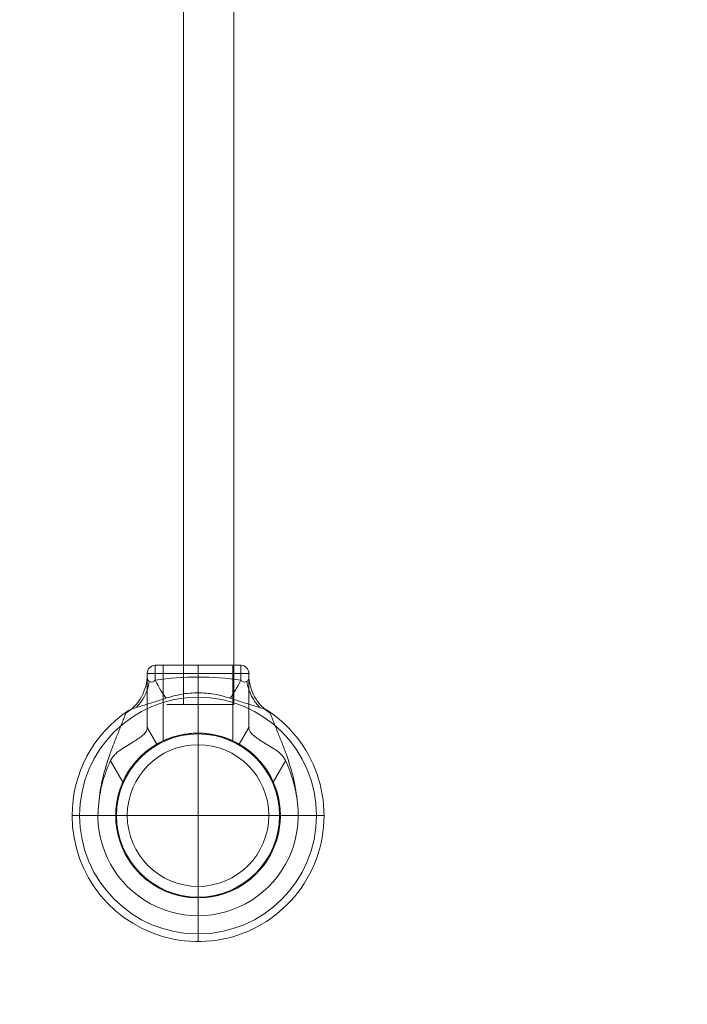
# Model space of a CAD drawing. Units: millimetres. Extents: x -8373 to 3127, y 604 to 8493.
# Drawn here: x -6789 to -6372, y 2065 to 2681 of the extents above; entities that cross this region are included whole.
import ezdxf

# ---------------------------------------------------------------- set-up
doc = ezdxf.new("R2010")
doc.units = ezdxf.units.MM
doc.header["$MEASUREMENT"] = 0
doc.linetypes.add('DGN Style 2', pattern=[26.628607, 15.977164, -10.651443])
for name, color, linetype, lineweight in [('Level 15', 7, 'Continuous', 0), ('Level 25', 7, 'Continuous', 0), ('Level 26', 7, 'Continuous', 0)]:
    doc.layers.add(name, color=color, linetype=linetype, lineweight=lineweight)

# ---------------------------------------------------------------- blocks, each defined once
blk = doc.blocks.new('From Bspline Surface_1')
at = {"layer": 'Level 25', "color": 253, "linetype": 'Continuous', "lineweight": 13}
for points in [[(0, -907.5), (0, 907.5)], [(0, -907.5), (0, 907.5)], [(31.5, -907.5), (31.5, 907.5)], [(31.5, -907.5), (31.5, 907.5)]]:
    blk.add_open_spline(points, degree=1, dxfattribs=at)
blk.add_rational_spline([(31.5, -907.5), (31.5, -907.5), (0, -907.5), (-31.5, -907.5), (0, -907.5), (31.5, -907.5), (31.5, -907.5)], [1, 0.5, 1, 0.5, 1, 0.5, 1], degree=2, knots=[0, 0, 0, 0.333333, 0.333333, 0.666667, 0.666667, 1, 1, 1], dxfattribs=at)
blk = doc.blocks.new('From Feature Node_533')
at = {"layer": 'Level 26', "color": 7, "linetype": 'Continuous', "lineweight": 13}
blk.add_line((-6709.61, 2271.88), (-6709.61, 2238.1), dxfattribs=at)
blk.add_point((-6709.61, 2238.1), dxfattribs=at)
blk = doc.blocks.new('From Feature Solid_355')
at = {"layer": 'Level 26', "color": 7, "linetype": 'Continuous', "lineweight": 13}
blk.add_blockref('From Feature Node_533', (0, 0), dxfattribs=at)
blk = doc.blocks.new('From Feature Node_534')
at = {"layer": 'Level 26', "color": 7, "linetype": 'Continuous', "lineweight": 13}
blk.add_line((-6709.61, 2238.1), (-6703.55, 2227.61), dxfattribs=at)
blk = doc.blocks.new('From Feature Solid_356')
at = {"layer": 'Level 26', "color": 7, "linetype": 'Continuous', "lineweight": 13}
blk.add_blockref('From Feature Node_534', (0, 0), dxfattribs=at)
blk = doc.blocks.new('From Feature Node_532')
at = {"layer": 'Level 26', "color": 7, "linetype": 'Continuous', "lineweight": 13}
for name in ['From Feature Solid_355', 'From Feature Solid_356']:
    blk.add_blockref(name, (0, 0), dxfattribs=at)
blk = doc.blocks.new('From Feature Solid_354')
at = {"layer": 'Level 26', "color": 7, "linetype": 'Continuous', "lineweight": 13}
blk.add_blockref('From Feature Node_532', (0, 0), dxfattribs=at)
blk = doc.blocks.new('From Feature Node_531')
at = {"layer": 'Level 26', "color": 7, "linetype": 'Continuous', "lineweight": 13}
blk.add_blockref('From Feature Solid_354', (0, 0), dxfattribs=at)
blk = doc.blocks.new('From Feature Node_530')
at = {"layer": 'Level 26', "color": 7, "linetype": 'Continuous', "lineweight": 13}
blk.add_blockref('From Feature Node_531', (0, 0), dxfattribs=at)
blk = doc.blocks.new('From Feature Solid_353')
at = {"layer": 'Level 26', "color": 7, "linetype": 'Continuous', "lineweight": 13}
blk.add_blockref('From Feature Node_530', (0, 0), dxfattribs=at)
blk = doc.blocks.new('From Feature Node_529')
at = {"layer": 'Level 26', "color": 7, "linetype": 'Continuous', "lineweight": 13}
blk.add_blockref('From Feature Solid_353', (0, 0), dxfattribs=at)
blk = doc.blocks.new('From Feature Solid_352')
at = {"layer": 'Level 26', "color": 7, "linetype": 'Continuous', "lineweight": 13}
blk.add_blockref('From Feature Node_529', (0, 0), dxfattribs=at)
blk = doc.blocks.new('From Feature Node_535')
at = {"layer": 'Level 26', "color": 7, "linetype": 'Continuous', "lineweight": 13}
blk.add_line((-6703.55, 2227.61), (-6703.55, 2227.61), dxfattribs=at)
blk = doc.blocks.new('From Feature Solid_357')
at = {"layer": 'Level 26', "color": 7, "linetype": 'Continuous', "lineweight": 13}
blk.add_blockref('From Feature Node_535', (0, 0), dxfattribs=at)
blk = doc.blocks.new('From Feature Node_528')
at = {"layer": 'Level 26', "color": 7, "linetype": 'Continuous', "lineweight": 13}
for name in ['From Feature Solid_352', 'From Feature Solid_357']:
    blk.add_blockref(name, (0, 0), dxfattribs=at)
blk = doc.blocks.new('From Feature Solid_351')
at = {"layer": 'Level 26', "color": 7, "linetype": 'Continuous', "lineweight": 13}
blk.add_blockref('From Feature Node_528', (0, 0), dxfattribs=at)
blk = doc.blocks.new('From Feature Node_527')
at = {"layer": 'Level 26', "color": 7, "linetype": 'Continuous', "lineweight": 13}
blk.add_blockref('From Feature Solid_351', (0, 0), dxfattribs=at)
blk = doc.blocks.new('From Feature Solid_350')
at = {"layer": 'Level 26', "color": 7, "linetype": 'Continuous', "lineweight": 13}
blk.add_blockref('From Feature Node_527', (0, 0), dxfattribs=at)
blk = doc.blocks.new('From Feature Node_526')
at = {"layer": 'Level 26', "color": 7, "linetype": 'Continuous', "lineweight": 13}
blk.add_blockref('From Feature Solid_350', (0, 0), dxfattribs=at)
blk = doc.blocks.new('From Feature Node_525')
at = {"layer": 'Level 26', "color": 7, "linetype": 'Continuous', "lineweight": 13}
for p, q in [((-6709.61, 2270.88), (-6709.61, 2271.88)), ((-6704.56, 2267.67), (-6704.56, 2276.93))]:
    blk.add_line(p, q, dxfattribs=at)
blk.add_arc((-6704.56, 2271.88), 5.05, 90, 180, dxfattribs=at)
blk.add_arc((-6704.56, 2271.88), 5.05, 90, 180, dxfattribs=at)
for p in [(-6709.61, 2271.88), (-6704.56, 2276.93)]:
    blk.add_point(p, dxfattribs=at)
blk.add_blockref('From Feature Node_526', (0, 0), dxfattribs=at)
blk = doc.blocks.new('From Feature Node_524')
at = {"layer": 'Level 26', "color": 7, "linetype": 'Continuous', "lineweight": 13, "extrusion": (0, 0, -1)}
blk.add_ellipse((-6739.91, 2270.88), major_axis=(-30.3, 0), ratio=0.953905, start_param=3.141593, end_param=4.119183, dxfattribs=at)
at = {"layer": 'Level 26', "color": 7, "linetype": 'Continuous', "lineweight": 13}
for centre, major_axis, ratio, start_param, end_param in [((-6730.59, 2275.31), (2.86, -30.16), 0.754239, 0.54047, 1.214094), ((-6704.56, 2280.62), (11.45, -28.05), 0.175822, -1.163941, -0.600481)]:
    blk.add_ellipse(centre, major_axis=major_axis, ratio=ratio, start_param=start_param, end_param=end_param, dxfattribs=at)
for points, knots in [([(-6709.61, 2237.43), (-6709.61, 2241.18), (-6709.61, 2244.83), (-6709.61, 2249.98), (-6709.61, 2251.65), (-6709.61, 2254.88), (-6709.61, 2256.45), (-6709.61, 2260.92), (-6709.61, 2263.58), (-6709.61, 2267.94), (-6709.61, 2269.7), (-6709.61, 2270.88)], [0, 0, 0, 0, 0.25, 0.25, 0.375, 0.375, 0.5, 0.5, 0.75, 0.75, 1, 1, 1, 1]), ([(-6709.61, 2270.88), (-6709.61, 2270.52), (-6709.6, 2270.04), (-6709.52, 2268.94), (-6709.44, 2268.34), (-6709.06, 2267.53), (-6708.88, 2267.27), (-6708.37, 2266.83), (-6708.03, 2266.63), (-6707.15, 2266.43), (-6706.57, 2266.45), (-6705.46, 2266.88), (-6704.96, 2267.27), (-6704.56, 2267.67)], [0, 0, 0, 0, 0.25, 0.25, 0.5, 0.5, 0.625, 0.625, 0.75, 0.75, 0.875, 0.875, 1, 1, 1, 1]), ([(-6697.9, 2256.34), (-6700.46, 2255.48), (-6703.06, 2254.64), (-6708.2, 2253.04), (-6710.75, 2252.28), (-6714.4, 2251.19), (-6715.58, 2250.83), (-6717.77, 2250.13), (-6718.8, 2249.77), (-6720.59, 2249.05), (-6721.34, 2248.68), (-6722.44, 2247.87), (-6722.77, 2247.45), (-6722.97, 2246.92)], [0, 0, 0, 0, 0.25, 0.25, 0.5, 0.5, 0.625, 0.625, 0.75, 0.75, 0.875, 0.875, 1, 1, 1, 1]), ([(-6722.97, 2246.92), (-6723.16, 2246.4), (-6723.44, 2245.67), (-6724.08, 2244.01), (-6724.45, 2243.07), (-6725.65, 2240), (-6726.57, 2237.73), (-6728.42, 2233.11), (-6729.38, 2230.72), (-6731.25, 2225.92), (-6732.16, 2223.51), (-6734.74, 2216.22), (-6736.26, 2211.29), (-6738.62, 2201.26), (-6739.47, 2196.15), (-6739.91, 2190.93)], [0, 0, 0, 0, 0.0625, 0.0625, 0.125, 0.125, 0.25, 0.25, 0.375, 0.375, 0.5, 0.5, 0.75, 0.75, 1, 1, 1, 1]), ([(-6739.91, 2190.93), (-6739.43, 2195.48), (-6738.56, 2200.01), (-6736.08, 2208.83), (-6734.47, 2213.13), (-6732.58, 2217.29)], [0, 0, 0, 0, 0.5, 0.5, 1, 1, 1, 1])]:
    blk.add_open_spline(points, degree=3, knots=knots, dxfattribs=at)
blk.add_blockref('From Feature Node_525', (0, 0), dxfattribs=at)
blk = doc.blocks.new('From Feature Node_523')
at = {"layer": 'Level 26', "color": 7, "linetype": 'Continuous', "lineweight": 13}
for p, q in [((-6709.61, 2237.43), (-6709.61, 2238.1)), ((-6709.61, 2238.1), (-6703.55, 2227.61)), ((-6732.58, 2217.29), (-6724.86, 2203.92))]:
    blk.add_line(p, q, dxfattribs=at)
for points, knots in [([(-6709.61, 2237.43), (-6709.61, 2236.9), (-6709.77, 2236.35), (-6710.42, 2235.2), (-6710.91, 2234.59), (-6712.2, 2233.31), (-6712.99, 2232.65), (-6714.84, 2231.28), (-6715.91, 2230.56), (-6718.25, 2229.07), (-6719.52, 2228.31), (-6722.21, 2226.67), (-6723.65, 2225.8), (-6726.51, 2223.91), (-6727.96, 2222.88), (-6729.96, 2221.03), (-6730.58, 2220.37), (-6731.7, 2218.93), (-6732.19, 2218.13), (-6732.58, 2217.29)], [0, 0, 0, 0, 0.125, 0.125, 0.25, 0.25, 0.375, 0.375, 0.5, 0.5, 0.625, 0.625, 0.75, 0.75, 0.875, 0.875, 0.9375, 0.9375, 1, 1, 1, 1]), ([(-6724.86, 2203.92), (-6724.01, 2205.83), (-6723.06, 2207.65), (-6720.98, 2211.15), (-6719.82, 2212.84), (-6717.45, 2215.93), (-6716.23, 2217.34), (-6713.76, 2219.91), (-6712.53, 2221.06), (-6710.24, 2223.03), (-6709.15, 2223.88), (-6707.21, 2225.29), (-6706.37, 2225.86), (-6704.99, 2226.75), (-6704.45, 2227.08), (-6703.73, 2227.5), (-6703.55, 2227.61), (-6703.55, 2227.61)], [0, 0, 0, 0, 0.125, 0.125, 0.25, 0.25, 0.375, 0.375, 0.5, 0.5, 0.625, 0.625, 0.75, 0.75, 0.875, 0.875, 1, 1, 1, 1])]:
    blk.add_open_spline(points, degree=3, knots=knots, dxfattribs=at)
blk.add_blockref('From Feature Node_524', (0, 0), dxfattribs=at)
blk = doc.blocks.new('From Feature Solid_349')
at = {"layer": 'Level 26', "color": 7, "linetype": 'Continuous', "lineweight": 13}
blk.add_blockref('From Feature Node_523', (0, 0), dxfattribs=at)
blk = doc.blocks.new('From Feature Node_522')
at = {"layer": 'Level 26', "color": 7, "linetype": 'Continuous', "lineweight": 13}
blk.add_blockref('From Feature Solid_349', (0, 0), dxfattribs=at)
blk = doc.blocks.new('From Feature Solid_348')
at = {"layer": 'Level 26', "color": 7, "linetype": 'Continuous', "lineweight": 13}
blk.add_blockref('From Feature Node_522', (0, 0), dxfattribs=at)
blk = doc.blocks.new('From Feature Node_521')
at = {"layer": 'Level 26', "color": 7, "linetype": 'Continuous', "lineweight": 13}
blk.add_blockref('From Feature Solid_348', (0, 0), dxfattribs=at)
blk = doc.blocks.new('From Feature Solid_347')
at = {"layer": 'Level 26', "color": 7, "linetype": 'Continuous', "lineweight": 13}
blk.add_blockref('From Feature Node_521', (0, 0), dxfattribs=at)
blk = doc.blocks.new('From Feature Node_537')
at = {"layer": 'Level 26', "color": 7, "linetype": 'Continuous', "lineweight": 13}
for p, q in [((-6677.79, 2234.51), (-6677.79, 2257.04)), ((-6729.3, 2183), (-6751.84, 2183)), ((-6626.28, 2183), (-6603.74, 2183)), ((-6677.79, 2131.49), (-6677.79, 2108.95))]:
    blk.add_line(p, q, dxfattribs=at)
for radius in [74.05, 51.51]:
    blk.add_arc((-6677.79, 2183), radius, 0, 359.99999, dxfattribs=at)
blk = doc.blocks.new('From Feature Solid_359')
at = {"layer": 'Level 26', "color": 7, "linetype": 'Continuous', "lineweight": 13}
blk.add_blockref('From Feature Node_537', (0, 0), dxfattribs=at)
blk = doc.blocks.new('From Feature Node_547')
at = {"layer": 'Level 26', "color": 7, "linetype": 'Continuous', "lineweight": 13}
for p, q in [((-6656.08, 2276.93), (-6699.51, 2276.93)), ((-6699.51, 2276.93), (-6699.51, 2229.74)), ((-6677.79, 2276.93), (-6677.79, 2234.49)), ((-6677.79, 2276.93), (-6677.79, 2234.51)), ((-6656.08, 2276.93), (-6656.08, 2229.73))]:
    blk.add_line(p, q, dxfattribs=at)
blk.add_open_spline([(-6677.79, 2234.51), (-6679.24, 2234.51), (-6680.67, 2234.45), (-6683.47, 2234.21), (-6684.85, 2234.04), (-6687.48, 2233.61), (-6688.72, 2233.35), (-6691.07, 2232.78), (-6692.16, 2232.47), (-6695.13, 2231.55), (-6696.74, 2230.91), (-6698.37, 2230.22), (-6698.8, 2230.03), (-6699.36, 2229.77), (-6699.5, 2229.71), (-6699.51, 2229.71), (-6699.36, 2229.77), (-6698.8, 2230.03), (-6698.39, 2230.21), (-6697.29, 2230.68), (-6696.62, 2230.95), (-6695.05, 2231.54), (-6694.15, 2231.85), (-6692.17, 2232.47), (-6691.09, 2232.78), (-6688.74, 2233.34), (-6687.48, 2233.61), (-6683.57, 2234.25), (-6680.68, 2234.51), (-6676.39, 2234.51), (-6674.94, 2234.45), (-6672.12, 2234.21), (-6670.76, 2234.04), (-6668.13, 2233.61), (-6666.87, 2233.35), (-6664.53, 2232.79), (-6663.44, 2232.48), (-6661.44, 2231.85), (-6660.55, 2231.54), (-6658.98, 2230.96), (-6658.3, 2230.68), (-6657.21, 2230.22), (-6656.79, 2230.03), (-6656.22, 2229.78), (-6656.08, 2229.71), (-6656.07, 2229.71), (-6656.65, 2229.99), (-6658.29, 2230.68), (-6658.97, 2230.95), (-6660.54, 2231.54), (-6661.43, 2231.85), (-6664.42, 2232.78), (-6666.77, 2233.39), (-6670.74, 2234.04), (-6672.1, 2234.21), (-6674.89, 2234.44), (-6676.34, 2234.51), (-6677.79, 2234.51)], degree=3, knots=[0, 0, 0, 0, 0.03125, 0.03125, 0.0625, 0.0625, 0.09375, 0.09375, 0.125, 0.125, 0.1875, 0.1875, 0.21875, 0.21875, 0.25, 0.25, 0.28125, 0.28125, 0.3125, 0.3125, 0.34375, 0.34375, 0.375, 0.375, 0.40625, 0.40625, 0.4375, 0.4375, 0.5, 0.5, 0.53125, 0.53125, 0.5625, 0.5625, 0.59375, 0.59375, 0.625, 0.625, 0.65625, 0.65625, 0.6875, 0.6875, 0.71875, 0.71875, 0.75, 0.75, 0.8125, 0.8125, 0.84375, 0.84375, 0.875, 0.875, 0.9375, 0.9375, 0.96875, 0.96875, 1, 1, 1, 1], dxfattribs=at)
blk = doc.blocks.new('From Feature Solid_365')
at = {"layer": 'Level 26', "color": 7, "linetype": 'Continuous', "lineweight": 13}
blk.add_blockref('From Feature Node_547', (0, 0), dxfattribs=at)
blk = doc.blocks.new('From Feature Node_549')
at = {"layer": 'Level 26', "color": 7, "linetype": 'Continuous', "lineweight": 13}
blk.add_line((-6645.98, 2271.88), (-6645.98, 2238.1), dxfattribs=at)
blk.add_point((-6645.98, 2238.1), dxfattribs=at)
blk = doc.blocks.new('From Feature Solid_367')
at = {"layer": 'Level 26', "color": 7, "linetype": 'Continuous', "lineweight": 13}
blk.add_blockref('From Feature Node_549', (0, 0), dxfattribs=at)
blk = doc.blocks.new('From Feature Node_550')
at = {"layer": 'Level 26', "color": 7, "linetype": 'Continuous', "lineweight": 13}
for p, q in [((-6677.79, 2271.88), (-6677.79, 2234.46)), ((-6645.98, 2238.1), (-6652.04, 2227.61))]:
    blk.add_line(p, q, dxfattribs=at)
blk.add_open_spline([(-6703.55, 2227.61), (-6702.11, 2228.44), (-6700.47, 2229.29), (-6696.76, 2230.93), (-6694.71, 2231.7), (-6691.42, 2232.69), (-6690.28, 2232.98), (-6687.92, 2233.52), (-6686.69, 2233.75), (-6682.98, 2234.31), (-6680.45, 2234.5), (-6676.56, 2234.51), (-6675.26, 2234.46), (-6672.7, 2234.27), (-6671.45, 2234.13), (-6667.73, 2233.58), (-6665.33, 2233.03), (-6660.9, 2231.72), (-6658.83, 2230.93), (-6655.13, 2229.3), (-6653.48, 2228.44), (-6652.04, 2227.61)], degree=3, knots=[0, 0, 0, 0, 0.125, 0.125, 0.25, 0.25, 0.3125, 0.3125, 0.375, 0.375, 0.5, 0.5, 0.5625, 0.5625, 0.625, 0.625, 0.75, 0.75, 0.875, 0.875, 1, 1, 1, 1], dxfattribs=at)
blk = doc.blocks.new('From Feature Solid_368')
at = {"layer": 'Level 26', "color": 7, "linetype": 'Continuous', "lineweight": 13}
blk.add_blockref('From Feature Node_550', (0, 0), dxfattribs=at)
blk = doc.blocks.new('From Feature Node_548')
at = {"layer": 'Level 26', "color": 7, "linetype": 'Continuous', "lineweight": 13}
for name in ['From Feature Solid_368', 'From Feature Solid_367']:
    blk.add_blockref(name, (0, 0), dxfattribs=at)
blk = doc.blocks.new('From Feature Solid_366')
at = {"layer": 'Level 26', "color": 7, "linetype": 'Continuous', "lineweight": 13}
blk.add_blockref('From Feature Node_548', (0, 0), dxfattribs=at)
blk = doc.blocks.new('From Feature Node_546')
at = {"layer": 'Level 26', "color": 7, "linetype": 'Continuous', "lineweight": 13}
for name in ['From Feature Solid_366', 'From Feature Solid_365']:
    blk.add_blockref(name, (0, 0), dxfattribs=at)
blk = doc.blocks.new('From Feature Node_545')
at = {"layer": 'Level 26', "color": 7, "linetype": 'Continuous', "lineweight": 13}
blk.add_line((-6704.56, 2276.93), (-6651.03, 2276.93), dxfattribs=at)
blk.add_blockref('From Feature Node_546', (0, 0), dxfattribs=at)
blk = doc.blocks.new('From Feature Solid_364')
at = {"layer": 'Level 26', "color": 7, "linetype": 'Continuous', "lineweight": 13}
blk.add_blockref('From Feature Node_545', (0, 0), dxfattribs=at)
blk = doc.blocks.new('From Feature Node_544')
at = {"layer": 'Level 26', "color": 7, "linetype": 'Continuous', "lineweight": 13}
blk.add_blockref('From Feature Solid_364', (0, 0), dxfattribs=at)
blk = doc.blocks.new('From Feature Solid_363')
at = {"layer": 'Level 26', "color": 7, "linetype": 'Continuous', "lineweight": 13}
blk.add_blockref('From Feature Node_544', (0, 0), dxfattribs=at)
blk = doc.blocks.new('From Feature Node_551')
at = {"layer": 'Level 26', "color": 7, "linetype": 'Continuous', "lineweight": 13}
for p, q in [((-6677.79, 2257.04), (-6677.79, 2259.7)), ((-6652.04, 2227.61), (-6652.04, 2227.61)), ((-6756.57, 2183), (-6740.41, 2183)), ((-6615.17, 2183), (-6599.01, 2183)), ((-6677.79, 2120.38), (-6677.79, 2104.22))]:
    blk.add_line(p, q, dxfattribs=at)
for radius, start, end in [(78.78, 123.87114, 180), (78.78, 180, 56.12827), (51.51, 156.03188, 23.96812), (62.62, 172.71853, 7.28147)]:
    blk.add_arc((-6677.79, 2183), radius, start, end, dxfattribs=at)
for p in [(-6677.79, 2234.51), (-6677.79, 2234.51), (-6729.3, 2183), (-6626.28, 2183), (-6677.79, 2131.49)]:
    blk.add_point(p, dxfattribs=at)
blk = doc.blocks.new('From Feature Solid_369')
at = {"layer": 'Level 26', "color": 7, "linetype": 'Continuous', "lineweight": 13}
blk.add_blockref('From Feature Node_551', (0, 0), dxfattribs=at)
blk = doc.blocks.new('From Feature Node_543')
at = {"layer": 'Level 26', "color": 7, "linetype": 'Continuous', "lineweight": 13}
for name in ['From Feature Solid_363', 'From Feature Solid_369']:
    blk.add_blockref(name, (0, 0), dxfattribs=at)
blk = doc.blocks.new('From Feature Solid_362')
at = {"layer": 'Level 26', "color": 7, "linetype": 'Continuous', "lineweight": 13}
blk.add_blockref('From Feature Node_543', (0, 0), dxfattribs=at)
blk = doc.blocks.new('From Feature Node_542')
at = {"layer": 'Level 26', "color": 7, "linetype": 'Continuous', "lineweight": 13}
blk.add_blockref('From Feature Solid_362', (0, 0), dxfattribs=at)
blk = doc.blocks.new('From Feature Solid_361')
at = {"layer": 'Level 26', "color": 7, "linetype": 'Continuous', "lineweight": 13}
blk.add_blockref('From Feature Node_542', (0, 0), dxfattribs=at)
blk = doc.blocks.new('From Feature Node_541')
at = {"layer": 'Level 26', "color": 7, "linetype": 'Continuous', "lineweight": 13}
blk.add_blockref('From Feature Solid_361', (0, 0), dxfattribs=at)
blk = doc.blocks.new('From Feature Node_540')
at = {"layer": 'Level 26', "color": 7, "linetype": 'Continuous', "lineweight": 13}
for p, q in [((-6709.61, 2271.88), (-6645.98, 2271.88)), ((-6704.56, 2276.93), (-6651.03, 2276.93)), ((-6677.79, 2271.88), (-6677.79, 2276.93)), ((-6651.03, 2267.67), (-6651.03, 2276.93)), ((-6645.98, 2270.88), (-6645.98, 2271.88))]:
    blk.add_line(p, q, dxfattribs=at)
at = {"layer": 'Level 26', "color": 7, "linetype": 'Continuous', "lineweight": 13, "extrusion": (0, 0, -1)}
blk.add_arc((6651.03, 2271.88), 5.05, 90, 180, dxfattribs=at)
blk.add_arc((6651.03, 2271.88), 5.05, 90, 180, dxfattribs=at)
at = {"layer": 'Level 26', "color": 7, "linetype": 'Continuous', "lineweight": 13}
blk.add_arc((-6651.03, 2271.88), 5.05, 0, 90, dxfattribs=at)
for p in [(-6651.03, 2276.93), (-6645.98, 2271.88)]:
    blk.add_point(p, dxfattribs=at)
blk.add_blockref('From Feature Node_541', (0, 0), dxfattribs=at)
blk = doc.blocks.new('From Feature Node_539')
at = {"layer": 'Level 26', "color": 7, "linetype": 'Continuous', "lineweight": 13, "extrusion": (0, 0, -1)}
blk.add_ellipse((-6651.03, 2280.62), major_axis=(-11.45, -28.05), ratio=0.175822, start_param=-1.163941, end_param=-0.600481, dxfattribs=at)
at = {"layer": 'Level 26', "color": 7, "linetype": 'Continuous', "lineweight": 13}
for centre, major_axis, ratio, start_param, end_param in [((-6624.99, 2275.31), (-2.86, -30.16), 0.754239, 5.069092, 5.742715), ((-6615.68, 2270.88), (30.3, 0), 0.953905, 3.141593, 4.119183)]:
    blk.add_ellipse(centre, major_axis=major_axis, ratio=ratio, start_param=start_param, end_param=end_param, dxfattribs=at)
for points, knots in [([(-6704.56, 2267.67), (-6695.7, 2268.93), (-6686.77, 2269.58), (-6668.83, 2269.58), (-6659.89, 2268.93), (-6651.03, 2267.67)], [0, 0, 0, 0, 0.5, 0.5, 1, 1, 1, 1]), ([(-6645.98, 2270.88), (-6645.98, 2270.52), (-6645.98, 2270.04), (-6646.06, 2268.94), (-6646.14, 2268.34), (-6646.53, 2267.53), (-6646.7, 2267.27), (-6647.21, 2266.83), (-6647.55, 2266.63), (-6648.44, 2266.43), (-6649.01, 2266.45), (-6650.12, 2266.88), (-6650.62, 2267.27), (-6651.03, 2267.67)], [0, 0, 0, 0, 0.25, 0.25, 0.5, 0.5, 0.625, 0.625, 0.75, 0.75, 0.875, 0.875, 1, 1, 1, 1]), ([(-6645.98, 2237.43), (-6645.98, 2241.18), (-6645.98, 2244.83), (-6645.98, 2249.98), (-6645.98, 2251.65), (-6645.98, 2254.88), (-6645.98, 2256.45), (-6645.98, 2260.92), (-6645.98, 2263.58), (-6645.98, 2267.94), (-6645.98, 2269.7), (-6645.98, 2270.88)], [0, 0, 0, 0, 0.25, 0.25, 0.375, 0.375, 0.5, 0.5, 0.75, 0.75, 1, 1, 1, 1]), ([(-6657.68, 2256.34), (-6660.93, 2257.43), (-6664.26, 2258.28), (-6670.98, 2259.41), (-6674.38, 2259.7), (-6681.25, 2259.7), (-6684.67, 2259.4), (-6691.37, 2258.27), (-6694.66, 2257.43), (-6697.9, 2256.34)], [0, 0, 0, 0, 0.25, 0.25, 0.5, 0.5, 0.75, 0.75, 1, 1, 1, 1]), ([(-6657.68, 2256.34), (-6655.12, 2255.48), (-6652.53, 2254.64), (-6647.39, 2253.04), (-6644.83, 2252.28), (-6641.18, 2251.19), (-6640.01, 2250.83), (-6637.82, 2250.13), (-6636.78, 2249.77), (-6635, 2249.05), (-6634.24, 2248.68), (-6633.14, 2247.87), (-6632.81, 2247.45), (-6632.61, 2246.92)], [0, 0, 0, 0, 0.25, 0.25, 0.5, 0.5, 0.625, 0.625, 0.75, 0.75, 0.875, 0.875, 1, 1, 1, 1]), ([(-6632.61, 2246.92), (-6632.42, 2246.4), (-6632.14, 2245.67), (-6631.5, 2244.01), (-6631.13, 2243.07), (-6629.93, 2240), (-6629.02, 2237.73), (-6627.16, 2233.11), (-6626.2, 2230.72), (-6624.33, 2225.92), (-6623.42, 2223.51), (-6620.84, 2216.22), (-6619.32, 2211.29), (-6616.96, 2201.26), (-6616.11, 2196.15), (-6615.68, 2190.93)], [0, 0, 0, 0, 0.0625, 0.0625, 0.125, 0.125, 0.25, 0.25, 0.375, 0.375, 0.5, 0.5, 0.75, 0.75, 1, 1, 1, 1]), ([(-6615.68, 2190.93), (-6616.15, 2195.48), (-6617.02, 2200.01), (-6619.5, 2208.83), (-6621.11, 2213.13), (-6623, 2217.29)], [0, 0, 0, 0, 0.5, 0.5, 1, 1, 1, 1])]:
    blk.add_open_spline(points, degree=3, knots=knots, dxfattribs=at)
blk.add_blockref('From Feature Node_540', (0, 0), dxfattribs=at)
blk = doc.blocks.new('From Feature Node_538')
at = {"layer": 'Level 26', "color": 7, "linetype": 'Continuous', "lineweight": 13}
for p, q in [((-6645.98, 2238.1), (-6652.04, 2227.61)), ((-6645.98, 2237.43), (-6645.98, 2238.1)), ((-6623, 2217.29), (-6630.72, 2203.92))]:
    blk.add_line(p, q, dxfattribs=at)
for points, knots in [([(-6645.98, 2237.43), (-6645.98, 2236.9), (-6645.81, 2236.35), (-6645.16, 2235.2), (-6644.67, 2234.59), (-6643.38, 2233.31), (-6642.59, 2232.65), (-6640.74, 2231.28), (-6639.67, 2230.56), (-6637.33, 2229.07), (-6636.06, 2228.31), (-6633.37, 2226.67), (-6631.94, 2225.8), (-6629.07, 2223.91), (-6627.62, 2222.88), (-6625.62, 2221.03), (-6625, 2220.37), (-6623.88, 2218.93), (-6623.39, 2218.13), (-6623, 2217.29)], [0, 0, 0, 0, 0.125, 0.125, 0.25, 0.25, 0.375, 0.375, 0.5, 0.5, 0.625, 0.625, 0.75, 0.75, 0.875, 0.875, 0.9375, 0.9375, 1, 1, 1, 1]), ([(-6630.72, 2203.92), (-6631.57, 2205.83), (-6632.52, 2207.65), (-6634.6, 2211.15), (-6635.76, 2212.84), (-6638.13, 2215.93), (-6639.36, 2217.34), (-6641.82, 2219.91), (-6643.05, 2221.06), (-6645.34, 2223.03), (-6646.43, 2223.88), (-6648.37, 2225.29), (-6649.21, 2225.86), (-6650.59, 2226.75), (-6651.13, 2227.08), (-6651.85, 2227.5), (-6652.04, 2227.61), (-6652.04, 2227.61)], [0, 0, 0, 0, 0.125, 0.125, 0.25, 0.25, 0.375, 0.375, 0.5, 0.5, 0.625, 0.625, 0.75, 0.75, 0.875, 0.875, 1, 1, 1, 1])]:
    blk.add_open_spline(points, degree=3, knots=knots, dxfattribs=at)
blk.add_blockref('From Feature Node_539', (0, 0), dxfattribs=at)
blk = doc.blocks.new('From Feature Solid_360')
at = {"layer": 'Level 26', "color": 7, "linetype": 'Continuous', "lineweight": 13}
blk.add_blockref('From Feature Node_538', (0, 0), dxfattribs=at)
blk = doc.blocks.new('From Feature Node_536')
at = {"layer": 'Level 26', "color": 7, "linetype": 'Continuous', "lineweight": 13}
for name in ['From Feature Solid_360', 'From Feature Solid_359']:
    blk.add_blockref(name, (0, 0), dxfattribs=at)
blk = doc.blocks.new('From Feature Solid_358')
at = {"layer": 'Level 26', "color": 7, "linetype": 'Continuous', "lineweight": 13}
blk.add_blockref('From Feature Node_536', (0, 0), dxfattribs=at)
blk = doc.blocks.new('From Feature Node_520')
at = {"layer": 'Level 26', "color": 7, "linetype": 'Continuous', "lineweight": 13}
for name in ['From Feature Solid_358', 'From Feature Solid_347']:
    blk.add_blockref(name, (0, 0), dxfattribs=at)
blk = doc.blocks.new('From Feature Solid_346')
at = {"layer": 'Level 26', "color": 7, "linetype": 'Continuous', "lineweight": 13}
blk.add_blockref('From Feature Node_520', (3378.2855, -1138.464), dxfattribs=at)
blk = doc.blocks.new('0_4')
at = {"layer": 'Level 26', "color": 7, "linetype": 'Continuous', "lineweight": 13, "xscale": 0.009900990099009901, "yscale": 0.009900990099009901, "zscale": 0.009900990099009901, "rotation": 90.00000000000001}
blk.add_blockref('From Feature Solid_346', (10.3419, 32.6684), dxfattribs=at)
blk = doc.blocks.new('A3009S')
at = {"layer": 'Level 25', "color": 253, "linetype": 'Continuous', "lineweight": 13, "rotation": 270}
blk.add_blockref('From Bspline Surface_1', (976.83, 529.12), dxfattribs=at)
at = {"layer": 'Level 26', "color": 7, "linetype": 'Continuous', "lineweight": 13, "xscale": 101, "yscale": 101, "zscale": 101, "rotation": 180}
blk.add_blockref('0_4', (0, 520), dxfattribs=at)
blk = doc.blocks.new('From Smart Solid_113')
at = {"layer": 'Level 26', "color": 7, "linetype": 'Continuous', "lineweight": 13}
for q in [(0, 44.28), (-44.28, 0), (0, -44.28), (44.28, 0)]:
    blk.add_line((0, 0), q, dxfattribs=at)
blk.add_arc((0, 0), 44.28, 0, 359.99999, dxfattribs=at)
blk = doc.blocks.new('From Smart Solid_114')
at = {"layer": 'Level 26', "color": 7, "linetype": 'Continuous', "lineweight": 13}
for p, q in [((0, 44.28), (0, 51)), ((-44.28, 0), (-51, 0)), ((44.28, 0), (51, 0)), ((0, -44.28), (0, -51))]:
    blk.add_line(p, q, dxfattribs=at)
for radius in [51, 44.28]:
    blk.add_arc((0, 0), radius, 0, 359.99999, dxfattribs=at)
blk = doc.blocks.new('From Cone_2')
at = {"layer": 'Level 26', "color": 7, "linetype": 'Continuous', "lineweight": 13}
blk.add_circle((0, 0), 51, dxfattribs=at)
blk.add_circle((0, 0), 51, dxfattribs=at)
for p in [(36.06, 36.06), (-36.06, -36.06)]:
    blk.add_point(p, dxfattribs=at)
blk = doc.blocks.new('From Smart Solid_115')
at = {"layer": 'Level 26', "color": 7, "linetype": 'Continuous', "lineweight": 13}
blk.add_arc((0, 0), 51, 0, 359.99999, dxfattribs=at)
blk.add_arc((0, 0), 51, 0, 359.99999, dxfattribs=at)
for p in [(0, 51), (-51, 0), (51, 0), (0, -51)]:
    blk.add_point(p, dxfattribs=at)
blk = doc.blocks.new('A3022')
at = {"layer": 'Level 26', "color": 7, "linetype": 'Continuous', "lineweight": 13}
for name in ['From Smart Solid_114', 'From Cone_2', 'From Smart Solid_115', 'From Smart Solid_113']:
    blk.add_blockref(name, (0, 0), dxfattribs=at)

msp = doc.modelspace()

# ---------------------------------------------------------------- linework, layer by layer
at = {"layer": 'Level 15', "color": 7, "linetype": 'DGN Style 2', "lineweight": 13, "flags": 128}
msp.add_lwpolyline([(-2264.63, 1094.91, 0.541346), (324.82, 1638.58), (1203.63, 1638.58, 0.524721), (3002.67, 4243.9, -0.039383), (2914.38, 4596.58), (2914.38, 5363.16, -0.039383), (3002.67, 5715.84, 0.524721), (1203.63, 8321.16), (-96.18, 8321.16, 0.179746), (-1352.21, 7854.55, 0.117711), (-2065.92, 8024.94), (-2906.07, 8024.94, 0.120224), (-3725.82, 8224.94), (-4012.95, 8224.94, 0.13006), (-5025.82, 8492.94), (-6325.2, 8492.94, 0.635436), (-7900.17, 5135.82, 0.207078), (-8242.94, 3929.63), (-8242.66, 3927.53), (-8242.41, 3925.43, -0.058777), (-8242.41, 2394.22), (-8242.66, 2392.12), (-8242.94, 2390.03, 0.453279), (-6677.79, 604.22), (-6157.79, 604.22, 0.2248), (-4936.45, 1182.56, 0.166469), (-4016.99, 867.71), (-3316.99, 867.71, 0.171989), (-2372.29, 1202.57), (-2264.63, 1094.91)], format="xyb", close=True, dxfattribs=at)

# ---------------------------------------------------------------- block references
at = {"layer": 'Level 25', "color": 253, "linetype": 'Continuous', "lineweight": 13, "rotation": 90}
msp.add_blockref('A3009S', (-6157.79, 2183), dxfattribs=at)
at = {"layer": 'Level 26', "color": 7, "linetype": 'Continuous', "lineweight": 13}
msp.add_blockref('A3022', (-6677.79, 2183), dxfattribs=at)

doc.saveas('drawing.dxf')
